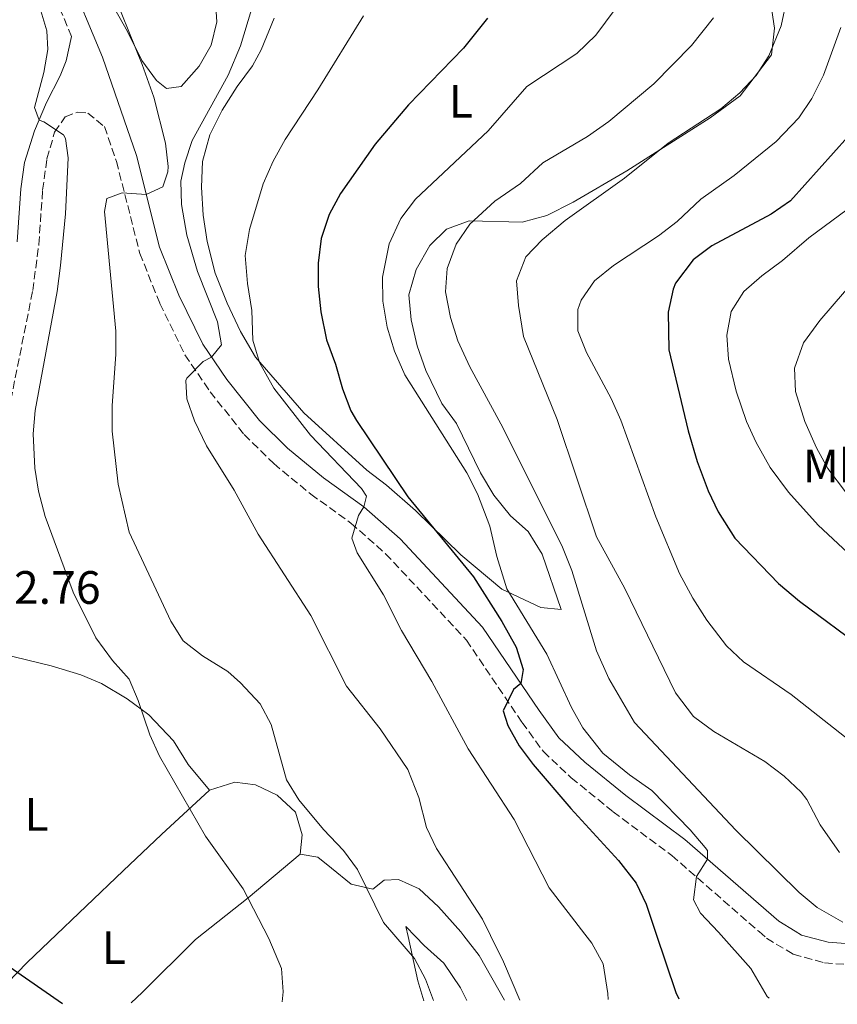
# Model space of a CAD drawing. Units: metres. Extents: x 549575 to 553013, y 4712417 to 4714754.
# Drawn here: x 550497 to 550672, y 4712423 to 4712634 of the extents above; entities that cross this region are included whole.
import ezdxf
from ezdxf.enums import TextEntityAlignment as Align

# ---------------------------------------------------------------- set-up
doc = ezdxf.new("R2010")
doc.units = ezdxf.units.M
doc.header["$MEASUREMENT"] = 0
doc.linetypes.add('DGN Style 3', pattern=[2.435891, 1.739922, -0.695969])
for name, color, linetype, lineweight in [('Camino', 7, 'DGN Style 3', 0), ('Cota de punto acotado terreno', 7, 'Continuous', 0), ('Curva de nivel directora', 30, 'Continuous', 30), ('Curva de nivel intermedia', 30, 'Continuous', 0), ('Etiqueta de uso rústico', 92, 'Continuous', 0), ('Línea de cambio de uso (parcela vista)', 92, 'Continuous', 0), ('Margen derecho', 7, 'Continuous', 0)]:
    doc.layers.add(name, color=color, linetype=linetype, lineweight=lineweight)
doc.styles.add('Style-Arial', font='arial.ttf')

msp = doc.modelspace()

# ---------------------------------------------------------------- linework, layer by layer
at = {"layer": 'Camino', "color": 7, "linetype": 'DGN Style 3', "lineweight": 0}
for points in [[(550507.96, 4712630.21, 581.77), (550503.02, 4712642.06, 581.41)], [(550493.04, 4712542.9, 575.11), (550499.66, 4712575.87, 576.75), (550500.96, 4712585.74, 577.53), (550501.77, 4712597.33, 578.49), (550502.7, 4712604.06, 579.21), (550504.34, 4712609.74, 579.93), (550506.58, 4712613.02, 580.81), (550509.26, 4712614.06, 581.73), (550511.42, 4712613.82, 582.49), (550515.02, 4712610.95, 581.77), (550517.58, 4712603.5, 584.45), (550522.58, 4712583.82, 587.25), (550526.86, 4712573.1, 588.93), (550532.22, 4712562.14, 590.17), (550537.62, 4712554.22, 590.89), (550544.9, 4712545.1, 591.77), (550551.22, 4712538.86, 592.49), (550559.18, 4712532.3, 593.89), (550567.74, 4712526.14, 594.89), (550575.18, 4712519.58, 595.93), (550592.46, 4712501.1, 598.45), (550604.38, 4712483.5, 600.25), (550608.94, 4712477.26, 600.73), (550614.9, 4712471.66, 601.45), (550623.86, 4712464.38, 602.85), (550636.42, 4712455.02, 604.21), (550655.09, 4712438.74, 607.63), (550656.7, 4712437.34, 607.93), (550662.42, 4712433.9, 608.93), (550669.1, 4712432.06, 609.81), (550677.78, 4712431.42, 610.01)]]:
    msp.add_polyline3d(points, dxfattribs=at)
at = {"layer": 'Curva de nivel directora', "color": 30, "linetype": 'Continuous', "lineweight": 30, "flags": 128}
for points, elevation in [([(550596.97, 4712634.12), (550591.82, 4712627.74), (550580.1, 4712615.58), (550572.94, 4712607.22), (550565.54, 4712596.61), (550563.13, 4712592.14), (550561.39, 4712586.99), (550560.74, 4712581.74), (550560.75, 4712576.74), (550561.29, 4712571.33), (550562.5, 4712565.34), (550564.42, 4712560.14), (550565.94, 4712554.86), (550567.74, 4712550.18), (550568.94, 4712548.06), (550579.94, 4712531.74), (550593.98, 4712514.62), (550600.02, 4712505.1), (550603.14, 4712499.58), (550604.58, 4712494.78), (550604.08, 4712491.85), (550602.54, 4712490.54), (550600.36, 4712485.96), (550601.34, 4712482.86), (550603.73, 4712478.47), (550606.76, 4712474.47), (550614.85, 4712465.09), (550625.02, 4712453.98), (550628.78, 4712449.1), (550630.93, 4712444.58), (550633, 4712438.43), (550637.26, 4712425.74), (550637.93, 4712424.36)], 600), ([(550674.09, 4712608.75), (550661.82, 4712595.1), (550657.72, 4712592.24), (550645.02, 4712585.42), (550641.02, 4712582.47), (550637.23, 4712577.48), (550636.7, 4712576.14), (550635.61, 4712571.22), (550635.78, 4712563.18), (550639.9, 4712545.9), (550641.86, 4712539.34), (550644.18, 4712533.02), (550646.37, 4712528.53), (550649.91, 4712522.89), (550659.26, 4712513.18), (550663.74, 4712509.42), (550677.77, 4712499.05)], 625), ([(550494.62, 4712431.27), (550506, 4712423.39)], 575)]:
    msp.add_lwpolyline(points, dxfattribs=dict(at, elevation=elevation))
at = {"layer": 'Curva de nivel intermedia', "color": 30, "linetype": 'Continuous', "lineweight": 0, "flags": 128}
for points, elevation in [([(550515.86, 4712642.14), (550523.06, 4712624.22), (550525.54, 4712617.26), (550528.06, 4712607.42), (550528.61, 4712602.45), (550528.54, 4712601.26), (550527.5, 4712598.06), (550523.95, 4712596.44), (550518.78, 4712596.79), (550515.54, 4712595.58), (550515.02, 4712592.78), (550517.46, 4712567.18), (550517.47, 4712562.18), (550516.62, 4712551.26), (550516.66, 4712545.82), (550517.94, 4712534.46), (550520.26, 4712524.18), (550529.18, 4712505.18), (550531.85, 4712500.96), (550535.97, 4712497.71), (550541.42, 4712494.38), (550544.14, 4712491.98), (550548.3, 4712487.5), (550550.66, 4712483.08), (550553.98, 4712471.18), (550556.63, 4712466.95), (550561.9, 4712460.62), (550566.18, 4712456.06), (550569.18, 4712452.05), (550574.74, 4712440.7), (550577.37, 4712437.65), (550581.38, 4712433.02), (550583.71, 4712428.59), (550585.42, 4712423.97)], 585), ([(550661.02, 4712638.3), (550659.82, 4712632.54), (550657.22, 4712626.06), (550654.45, 4712621.9), (550650.96, 4712618.18), (550646.89, 4712614.78), (550635.66, 4712607.42), (550626.3, 4712599.9), (550613.62, 4712590.86), (550608.66, 4712586.7), (550605.21, 4712583.11), (550603.18, 4712577.98), (550603.59, 4712572.68), (550604.7, 4712566.06), (550611.9, 4712548.3), (550620.3, 4712523.19), (550626.34, 4712512.14), (550637.21, 4712489.79), (550641.1, 4712484.78), (550645.41, 4712481.58), (550656.3, 4712475.1), (550660.46, 4712471.98), (550664.11, 4712468.55), (550665.34, 4712467.02), (550668.14, 4712461.58), (550672.3, 4712455.66)], 615), ([(550500.99, 4712637.11), (550502.7, 4712631.42), (550502.9, 4712627.42), (550502.03, 4712622.5), (550500.02, 4712615.02), (550501, 4712612.33), (550502.06, 4712611.98), (550506.21, 4712609.16), (550506.7, 4712608.38), (550507.26, 4712604.3), (550506.66, 4712592.26), (550505.62, 4712581.26), (550504.86, 4712575.66), (550500.14, 4712550.22), (550499.74, 4712545.23), (550500.1, 4712537.9), (550500.89, 4712532.96), (550502.32, 4712527.55), (550508.3, 4712511.34), (550513.19, 4712501.56), (550516.72, 4712496.71), (550520.26, 4712492.78), (550522.25, 4712488.19), (550524.74, 4712480.86), (550526.79, 4712476.3), (550536.66, 4712459.15), (550544.66, 4712447.9), (550550.16, 4712437.27), (550552.86, 4712430.86), (550553.23, 4712425.87), (550553.07, 4712423.74)], 580), ([(550546.44, 4712636.01), (550544.14, 4712628.22), (550541.46, 4712621.98), (550533.74, 4712607.98), (550532.2, 4712603.23), (550531.38, 4712599.26), (550531.51, 4712594.26), (550532.65, 4712587.7), (550534.9, 4712579.98), (550539.22, 4712569.18), (550540.05, 4712564.24), (550537.92, 4712561.66), (550536.14, 4712560.7), (550532.63, 4712557.1), (550532.42, 4712556.62), (550532.66, 4712552.7), (550534.31, 4712547.98), (550536.82, 4712542.67), (550542.74, 4712533.18), (550547.91, 4712523.78), (550559.14, 4712506.38), (550566.82, 4712491.26), (550574.02, 4712482.14), (550579.94, 4712473.42), (550582.3, 4712467.42), (550583.9, 4712461.02), (550586.1, 4712456.52), (550595.9, 4712441.42), (550597.62, 4712437.93), (550600.43, 4712432.25), (550603.89, 4712424.11)], 590), ([(550624.29, 4712636.09), (550620.19, 4712630.48), (550616.1, 4712626.62), (550605.42, 4712619.5), (550597.1, 4712610.06), (550581.6, 4712595.45)], 605), ([(550570.42, 4712634.62), (550560.7, 4712618.78), (550553.66, 4712608.22), (550551.1, 4712603.58), (550548.98, 4712598.7), (550546.04, 4712588.91), (550545.11, 4712583.35), (550545.61, 4712577.41), (550546.58, 4712571.58), (550546.74, 4712565.26), (550548.2, 4712560.49), (550551.23, 4712555), (550559.1, 4712544.94), (550570, 4712533.55), (550571.1, 4712531.9), (550570.51, 4712529.61), (550569.38, 4712527.74), (550567.92, 4712522.92), (550569.06, 4712519.74), (550574.73, 4712510.82), (550578.54, 4712503.18), (550585.06, 4712492.22), (550592.87, 4712477.84), (550602.71, 4712462.75), (550610.21, 4712448.12), (550617.82, 4712438.22), (550619.3, 4712436.3), (550621.7, 4712431.87), (550622.7, 4712425.5), (550622.82, 4712424.25)], 595), ([(550645.38, 4712634.22), (550640.62, 4712628.3), (550632.56, 4712620.09), (550622.94, 4712612.06), (550618.38, 4712608.86), (550608.82, 4712603.18), (550604.06, 4712598.78), (550598.54, 4712595.02), (550593.22, 4712590.06), (550590.3, 4712585.82), (550588.38, 4712580.62), (550588, 4712575.62), (550589.04, 4712570.12), (550590.65, 4712565.14), (550593.23, 4712559.53), (550599.86, 4712547.34), (550612.9, 4712521.34), (550615.06, 4712515.98), (550620.34, 4712498.78), (550622.98, 4712492.86), (550628.45, 4712483.44), (550650.13, 4712460.46), (550663.7, 4712447.1), (550667.54, 4712443.89), (550673, 4712440.77)], 610), ([(550672.62, 4712632.14), (550668.9, 4712621.98), (550666.42, 4712616.94), (550663.63, 4712612.79), (550658.74, 4712607.74), (550649.79, 4712600.52), (550642.66, 4712595.42), (550637.54, 4712590.62), (550633.59, 4712587.56), (550623.98, 4712581.26), (550619.9, 4712577.98), (550617.03, 4712573.84), (550616.3, 4712571.82), (550616.34, 4712567.26), (550618.15, 4712562.59), (550623.44, 4712552.82), (550625.51, 4712548.12), (550632.98, 4712527.5), (550638.1, 4712515.34), (550640.9, 4712510.06), (550643.94, 4712505.34), (550648.14, 4712499.9), (550651.75, 4712496.44), (550661.94, 4712489.5), (550678.1, 4712476.78)], 620), ([(550682.42, 4712599.5), (550665.74, 4712587.18), (550660.1, 4712582.3), (550655.66, 4712579.02), (550651.82, 4712575.66), (550649.16, 4712571.43), (550648.18, 4712566.34), (550648.57, 4712561.23), (550650.18, 4712554.38), (550652.42, 4712547.9), (550654.49, 4712543.35), (550657.47, 4712538.04), (550661.42, 4712532.73), (550667.78, 4712525.66), (550679.34, 4712514.86)], 630), ([(550581.6, 4712595.45), (550578.42, 4712591.27), (550575.93, 4712585.87), (550574.51, 4712578.72), (550574.57, 4712573.62), (550575.5, 4712568.06), (550577.06, 4712562.94), (550579.3, 4712557.82), (550592.54, 4712536.86), (550594.81, 4712532.4), (550597.5, 4712525.5), (550598.98, 4712519.02), (550601.1, 4712512.06), (550609.66, 4712498.06), (550614.98, 4712486.7), (550617.35, 4712482.31), (550621.67, 4712476.89), (550627.38, 4712472.29), (550632.14, 4712468.94), (550640.38, 4712460.54), (550643.59, 4712456.71), (550644.06, 4712456.06), (550644.07, 4712454.23), (550641.7, 4712450.54), (550641.06, 4712445.56), (550642.58, 4712442.7), (550646.44, 4712438.62), (550653.31, 4712430.83), (550656.86, 4712424.86), (550657.28, 4712424.5)], 605), ([(550673.6, 4712532.85), (550669.8, 4712537.84), (550667.38, 4712542.22), (550664.88, 4712547.87), (550662.91, 4712554.25), (550662.7, 4712559.26), (550664.62, 4712564.7), (550668.1, 4712569.5), (550675.99, 4712578.69)], 635)]:
    msp.add_lwpolyline(points, dxfattribs=dict(at, elevation=elevation))
at = {"layer": 'Línea de cambio de uso (parcela vista)', "color": 92, "linetype": 'Continuous', "lineweight": 0}
for points in [[(550538.7, 4712638.7, 587.27), (550539.02, 4712633.34, 587.83), (550537.82, 4712628.38, 587.95), (550535.3, 4712623.9, 587.63), (550531.42, 4712619.5, 587.31), (550528.3, 4712619.1, 586.91), (550526.14, 4712620.78, 586.87), (550522.98, 4712625.1, 586.71), (550519.9, 4712631.26, 586.51), (550511.02, 4712647.1, 585.27)], [(550657.62, 4712637.18, 613.95), (550658.42, 4712631.98, 615.07), (550657.74, 4712626.3, 615.47), (550651.06, 4712617.5, 615.27), (550644.62, 4712612.86, 615.19), (550626.78, 4712601.5, 613.83), (550615.3, 4712594.78, 613.35), (550609.66, 4712591.9, 613.15), (550604.42, 4712590.54, 612.27)], [(550604.42, 4712590.54, 612.27), (550593.06, 4712590.78, 609.59), (550588.18, 4712589.02, 608.63), (550584.66, 4712585.5, 608.03), (550581.7, 4712580.38, 607.67), (550580.18, 4712574.94, 607.07), (550580.62, 4712569.58, 606.43), (550581.9, 4712564.06, 606.03), (550583.78, 4712558.78, 605.87), (550587.18, 4712551.74, 605.67), (550590.38, 4712547.42, 605.75), (550595.46, 4712536.86, 606.11), (550598.34, 4712532.14, 606.23), (550601.9, 4712527.66, 606.39), (550605.7, 4712524.3, 606.63), (550608.66, 4712519.5, 606.67), (550612.78, 4712507.66, 607.07), (550608.38, 4712508.06, 606.71), (550600.06, 4712511.98, 605.75), (550591.26, 4712519.34, 602.95), (550581.54, 4712528.86, 600.75), (550575.34, 4712534.22, 599.75), (550571.18, 4712537.42, 599.31), (550557.7, 4712549.74, 597.27), (550547.3, 4712561.66, 595.27), (550544.1, 4712567.1, 594.63), (550541.26, 4712573.18, 593.59), (550538.7, 4712579.58, 593.23), (550536.98, 4712586.38, 592.95), (550536.1, 4712591.98, 592.71), (550535.78, 4712597.98, 592.51), (550535.98, 4712603.5, 592.27), (550537.54, 4712609.18, 592.07), (550540.22, 4712614.46, 591.95), (550543.38, 4712619.5, 592.11), (550546.66, 4712623.98, 592.03), (550548.54, 4712627.34, 592.15), (550551.3, 4712634.14, 592.27)], [(550478.48, 4712423.19, 574.31), (550477.18, 4712428.3, 574.87), (550474.53, 4712436.22, 574.94), (550470.74, 4712447.58, 575.03), (550470.26, 4712453.9, 574.99), (550470.46, 4712460.94, 575.07), (550482.58, 4712491.42, 575.19), (550485.26, 4712495.66, 575.43), (550489.62, 4712498.14, 575.99), (550493.02, 4712498.14, 576.27), (550503.62, 4712495.58, 577.51), (550509.94, 4712493.66, 578.35), (550514.38, 4712491.82, 578.75), (550519.86, 4712488.54, 579.39), (550524.5, 4712485.1, 580.31), (550529.78, 4712479.58, 580.79), (550532.94, 4712474.46, 581.11), (550537.46, 4712469.02, 581.23)], [(550537.46, 4712469.02, 581.23), (550542.9, 4712470.7, 582.47), (550547.34, 4712470.14, 582.91), (550551.98, 4712467.9, 583.47), (550555.86, 4712464.3, 583.71), (550557.34, 4712459.42, 583.75), (550556.86, 4712455.34, 583.11)], [(550489.86, 4712423.28, 574.51), (550498.46, 4712432.14, 575.29), (550503.15, 4712436.62, 575.86), (550518.98, 4712451.74, 577.77), (550527.22, 4712459.5, 579.53), (550537.46, 4712469.02, 581.23)], [(550556.86, 4712455.34, 583.11), (550545.78, 4712445.98, 580.43), (550534.51, 4712437.05, 578.58), (550523.06, 4712425.74, 575.87), (550520.71, 4712423.5, 575.65)], [(550556.86, 4712455.34, 583.11), (550560.66, 4712454.7, 583.75), (550563.62, 4712452.3, 583.91), (550567.82, 4712448.86, 585.03), (550572.46, 4712447.82, 585.19), (550574.86, 4712449.74, 585.55), (550577.94, 4712449.9, 586.19), (550582.34, 4712447.9, 586.91), (550586.46, 4712444.06, 587.87), (550591.26, 4712438.7, 588.27), (550591.92, 4712437.86, 588.39), (550595.22, 4712433.66, 588.99), (550600.59, 4712424.08, 589.77)], [(550592.56, 4712424.03, 588.82), (550591.22, 4712426.7, 588.67), (550587.66, 4712431.98, 587.87), (550583.46, 4712435.74, 586.83), (550581.54, 4712437.71, 586.06), (550579.5, 4712439.82, 585.23), (550579.98, 4712437.69, 585.02), (550582.1, 4712428.22, 584.11), (550583.34, 4712423.96, 584.03)]]:
    msp.add_polyline3d(points, dxfattribs=at)
at = {"layer": 'Margen derecho', "color": 7, "linetype": 'Continuous', "lineweight": 0}
for points in [[(550506.98, 4712644.1, 581.41), (550514.61, 4712625.8, 581.77), (550521.84, 4712604.77, 584.45), (550526.81, 4712585.19, 587.25), (550530.92, 4712574.9, 588.93), (550536.07, 4712564.38, 590.17)], [(550496.34, 4712586.3, 577.53), (550497.14, 4712597.66, 578.49), (550497.9, 4712603.26, 579.09), (550500.06, 4712610.06, 580.49), (550502.58, 4712616.14, 581.37), (550505.54, 4712621.82, 581.61), (550506.82, 4712625.02, 581.73), (550507.96, 4712630.21, 581.77)], [(550536.07, 4712564.38, 590.17), (550541.19, 4712556.86, 590.89), (550548.2, 4712548.07, 591.77), (550554.2, 4712542.16, 592.49), (550561.89, 4712535.82, 593.89), (550570.51, 4712529.61, 594.89), (550578.27, 4712522.77, 595.93), (550595.94, 4712503.87, 598.45), (550608.01, 4712486.05, 600.25), (550612.28, 4712480.21, 600.73), (550617.82, 4712475, 601.45), (550626.59, 4712467.88, 602.85), (550639.21, 4712458.47, 604.21), (550659.32, 4712440.94, 607.93), (550662.8, 4712438.84, 608.64), (550664.19, 4712438.01, 608.93), (550669.86, 4712436.45, 609.81), (550678.22, 4712435.83, 610.01), (550691.36, 4712434.21, 611.41), (550712.03, 4712430.9, 613.41), (550729.83, 4712427.17, 615.17), (550737.38, 4712425.09, 616.03)]]:
    msp.add_polyline3d(points, dxfattribs=at)

# ---------------------------------------------------------------- texts
at = {"layer": 'Cota de punto acotado terreno', "color": 7, "linetype": 'Continuous', "lineweight": 0, "style": 'Style-Arial'}
msp.add_text('572.76', height=7, dxfattribs=at).set_placement((550485.03, 4712508.86, 572.76))
at = {"layer": 'Etiqueta de uso rústico', "color": 92, "linetype": 'Continuous', "lineweight": 0, "style": 'Style-Arial'}
for s, p in [('L', (550591.3, 4712616.37, 602.07)), ('Mb', (550671.27, 4712538.37, 635.1)), ('L', (550500.45, 4712463.81, 576.26)), ('L', (550517.01, 4712435.33, 576.32))]:
    msp.add_text(s, height=7, dxfattribs=at).set_placement(p, align=Align.MIDDLE_CENTER)

doc.saveas('drawing.dxf')
